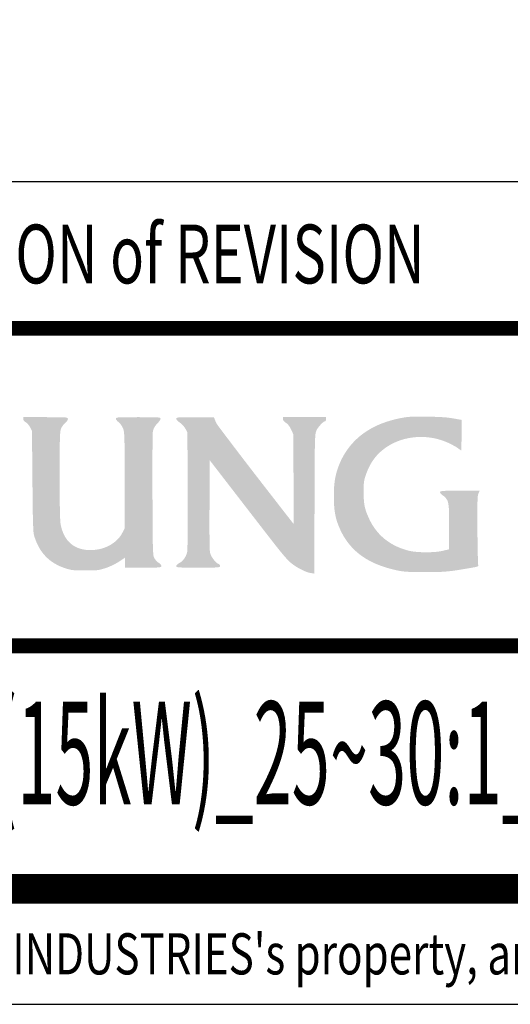
# Model space of a CAD drawing. Units: millimetres. Extents: x 2077 to 4320, y 14 to 3328.
# Drawn here: x 2674 to 2885, y 14 to 436 of the extents above; entities that cross this region are included whole.
import ezdxf
from ezdxf.enums import TextEntityAlignment as Align

# ---------------------------------------------------------------- set-up
doc = ezdxf.new("R2010")
doc.units = ezdxf.units.MM
doc.layers.get('0').update_dxf_attribs({"linetype": 'CONTINUOUS', "lineweight": 30})
doc.styles.add('HY견고딕', font='txt')
doc.styles.add('ROMANS', font='romans.shx', dxfattribs={"width": 0.7, "height": 3.5, "bigfont": 'whgtxt.shx'})

# ---------------------------------------------------------------- blocks, each defined once
blk = doc.blocks.new('HS_A4양식_S(297X210MM)')
blk.add_line((18.0000000000002, 18.00000000000068), (196.0000000000001, 18.00000000000068))
at = {"color": 0}
for p, q in [((18, 14.00000000000057), (195.9999999999999, 14.00000000000131)), ((18, 14), (195.9999999999999, 14.00000000000028))]:
    blk.add_line(p, q, dxfattribs=at)
at = {"color": 3, "const_width": 1}
blk.add_lwpolyline([(21.99999999999991, 17.92807144603535), (191.9999999999999, 17.92807144603535), (192, 273.0000000000006), (21.49999999999997, 273.0000000000006)], dxfattribs=at)
at = {"style": 'ROMANS', "width": 0.75}
blk.add_text("The information written in this drawing is HYOSUNG HEAVY INDUSTRIES's property, and may not be disclosed and/or reproduced without the prior official permission of HYOSUNG HEAVY INDUSTRIES Corp.", height=1.4, dxfattribs=at).set_placement((25.5073376602312, 15.01732643448363))
blk = doc.blocks.new('hico_ci')
at = {"true_color": 0x0e4194}
h = blk.add_hatch(color=154, dxfattribs=at)
edge = h.paths.add_edge_path()
edge.add_arc((43.632793820541, 2.486312881517762), 23.7662688475325, 180.7105003874408, 181.8706154222208)
edge.add_arc((28.8233464234645, 2.002635547829982), 8.948925091990558, 181.8706107304056, 183.7413909709267)
edge.add_arc((20.51204432149751, 1.459138675606994), 0.619871635548236, 183.7414346268247, 196.8951469481237)
edge.add_arc((21.84877703253881, 1.865148299947037), 2.016903544926925, 196.8952243166783, 208.6980226317426)
edge.add_arc((21.36534932462013, 1.600501501449315), 1.46577717399338, 208.6980382819243, 223.6910865692439)
edge.add_arc((21.33589619480756, 1.572364588330586), 1.42504422988736, 223.6910965723661, 238.9232858793225)
edge.add_arc((21.53509310992757, 1.902879141361467), 1.810944839835079, 238.9232600828106, 251.6504503429342)
edge.add_arc((21.62108161914762, 2.162127624177302), 2.084081801007457, 251.6504117570558, 255.7654107468598)
edge.add_arc((21.32851303671254, 1.008837821754312), 0.8942609137305382, 255.765439878918, 263.5095681258383)
edge.add_arc((21.40968885170406, 1.722368310592685), 1.612394098760618, 263.5095686394985, 268.7665655488119)
edge.add_arc((21.69838834924604, 15.13017365272572), 15.0233072478484, 268.7664951038078, 269.7856657115136)
edge.add_arc((21.70178470534177, 16.03372897247208), 15.92686895068141, 269.7856071266438, 270.776359574179)
edge.add_arc((21.89795961115999, 1.556913566769524), 1.448724425762787, 270.7762960737958, 276.5239201273496)
edge.add_arc((21.96563531939159, 0.9651347910359789), 0.8530885295204682, 276.5238697064907, 284.7395428673445)
edge.add_arc((21.47532106283984, 2.828867054598263), 2.780238243585259, 284.7395072591016, 288.1467508076085)
edge.add_arc((21.83132753384075, 1.74266997970453), 1.637187635388223, 288.1467072792157, 292.3897770361967)
edge.add_arc((21.48594919149338, 2.581047851120161), 2.543920040589104, 292.3897542588996, 295.4395431603245)
edge.add_arc((21.50405912232804, 2.542979981819741), 2.50176399398472, 295.4395065459009, 298.5073976886251)
edge.add_arc((22.0087905463123, 1.613665187408586), 1.44422922033992, 298.5074224863742, 303.1367501308183)
edge.add_line((22.79826280927375, 0.4043134656592002), (23.00625120614876, 0.5400897437841934))
edge.add_line((23.00625120614876, 0.5400897437842076), (23.00625120614876, 0.2037253750341961))
edge.add_line((23.00625120614876, 0.2037253750341961), (23.62500120614874, 0.2037253750341961))
edge.add_arc((23.62493824910308, 67.71897018112686), 67.51524480612203, 270.0000534275335, 270.3316811679031)
edge.add_arc((24.00575889885022, 1.935284794266806), 1.730457146324542, 270.3317027527593, 274.9837102243474)
edge.add_arc((24.13475316992646, 0.4560318537448325), 0.2455905583735581, 274.983667547745, 290.8940773001571)
edge.add_arc((24.21047229633479, 0.2576815323181876), 0.03327890981398043, 290.8940830895116, 359.9999928395226)
edge.add_arc((24.19110444761935, 0.2576814861460406), 0.05264675852943668, 4.572316544204293e-05, 28.83018797496124)
edge.add_arc((24.07621982310832, 0.1944441255175491), 0.1837857715205911, 28.83023072540287, 40.19960756058906)
edge.add_arc((24.02702371147274, 0.1528703834678993), 0.2481956576251958, 40.19967491736037, 50.18779310273143)
edge.add_arc((23.97559416288317, 0.09116868710714243), 0.328520608927628, 50.1878790467326, 58.28246778556878)
edge.add_arc((24.29768022917108, 0.6123138758218829), 0.2841226329492069, 228.1051989285523, 238.2824849382981, ccw=False)
edge.add_arc((24.48323254054998, 0.8191519245183798), 0.5619924561512508, 221.9958595576837, 228.1051215855026, ccw=False)
edge.add_arc((24.48835783512243, 0.8237671916841549), 0.5688895087683847, 215.9088950281242, 221.9959420291165, ccw=False)
edge.add_arc((24.28274365038772, 0.6748784462903075), 0.3150292096489616, 206.4341007911232, 215.9088589628016, ccw=False)
edge.add_arc((24.28140863397533, 0.6742147260128917), 0.3135383060881681, 184.1307711467661, 206.4340972361816, ccw=False)
edge.add_arc((30.13299981651062, 1.096818533309758), 6.180369933590891, 181.5800463915065, 184.1307491745235, ccw=False)
edge.add_arc((46.47953144067225, 1.547727178522337), 22.53311938883646, 180.3170458587906, 181.5800612360828, ccw=False)
edge.add_arc((710.0040029766053, 5.219509907085126), 686.0677502224082, 180.2102579324722, 180.317057257754, ccw=False)
edge.add_arc((296.7645231445861, 3.70310731802337), 272.8254881428396, 180.0088199528249, 180.2102718617095, ccw=False)
edge.add_arc((82.02310666194978, 3.670072717301807), 58.08406911928095, 179.3742353164792, 180.0088417484506, ccw=False)
edge.add_arc((89.63927782124387, 3.586891127922058), 65.70069450750027, 178.9667506950853, 179.3742378495884, ccw=False)
edge.add_arc((24.39914101780641, 4.76353386779877), 0.4499478583737111, 164.9292819873615, 178.966814292806, ccw=False)
edge.add_arc((24.27487036476441, 4.79699643358984), 0.321250777922003, 154.5225705512778, 164.9292639489128, ccw=False)
edge.add_arc((24.53090363295337, 4.674997987164474), 0.6048643448569269, 148.0418006042542, 154.5225171867852, ccw=False)
edge.add_arc((24.58259864304353, 4.642747893240013), 0.6657941620759953, 141.8162063762522, 148.0418091337931, ccw=False)
edge.add_arc((24.52302359684808, 4.689601741757841), 0.5900018850941323, 135.000033556182, 141.8162208753672, ccw=False)
edge.add_arc((23.60757355851746, 5.605052007025222), 0.7046401352568101, 314.9999588550542, 320.0633942015716)
edge.add_arc((23.71018552692414, 5.519143877648588), 0.5708140438050963, 320.063375472696, 325.9930818682273)
edge.add_arc((23.791951091165, 5.46397839859263), 0.4721791738303804, 325.9930359989295, 331.9868702532819)
edge.add_arc((24.15744549394304, 5.269534144973463), 0.0581807122057131, 331.9868569030154, 360.000051145793)
edge.add_arc((24.18330252674161, 5.269534187636083), 0.03232367940711489, 1.643718303099621e-05, 74.76828175122778)
edge.add_arc((24.07747867920125, 4.880886323231024), 0.4351212082163695, 74.76834624438573, 86.01197890591062)
edge.add_arc((23.92290239792248, 2.663696513433692), 2.657692799729881, 86.01195574110108, 89.73333330271373)
edge.add_arc((23.45631877947955, -97.56037660878849), 102.8828519838448, 89.733268602864, 90.0000376317976)
edge.add_arc((23.45620701722191, -91.16539003584006), 96.48786541088435, 89.99997376002675, 90.2795770253308)
edge.add_arc((22.99927849671923, 2.474890202748483), 2.846470361291885, 90.27950782352723, 93.8393520615169)
edge.add_arc((22.84391979689684, 4.789871013561125), 0.5262823344203486, 93.83926794500928, 103.5672867830147)
edge.add_arc((22.72768901502275, 5.271514508368313), 0.03081280887397878, 103.5672721209577, 180.0000038753688)
edge.add_arc((22.74827327196891, 5.27151453337413), 0.05139706582014728, 180.0000301989704, 207.8619422331366)
edge.add_arc((22.90449377225519, 5.354096232003087), 0.228101852563854, 207.8619448559151, 217.0795293942769)
edge.add_arc((22.95149357103901, 5.38961571861627), 0.2870137784784117, 217.0795624635733, 225.6209274707058)
edge.add_arc((22.97342669158479, 5.412029834099698), 0.3183738542072229, 225.620975185392, 233.5232845025069)
edge.add_arc((22.62704914714317, 4.943529121824071), 0.264266961987638, 42.48569158844629, 53.52331782498578, ccw=False)
edge.add_arc((22.31050762779955, 4.653616960492911), 0.693507680880857, 37.11466491207062, 42.485733661419715, ccw=False)
edge.add_arc((22.26954913182851, 4.622624407947598), 0.744870475832773, 31.84411667998529, 37.11462826170498, ccw=False)
edge.add_arc((22.47175937308367, 4.748215253290553), 0.5068325752744951, 24.810678490206215, 31.844162067607897, ccw=False)
edge.add_arc((22.53991450763289, 4.779722601340382), 0.4317470550556839, 7.236854963449616, 24.810697891660425, ccw=False)
edge.add_arc((20.80394301849861, 4.559287509595393), 2.181658093010775, 1.9472357240099996, 7.236759409910178, ccw=False)
edge.add_arc((11.30815861609852, 4.236445901210686), 11.68292896174024, 0.11998107582201101, 1.9472193583043804, ccw=False)
edge.add_arc((-490.3361529690756, 3.185374599062072), 513.3283416753795, -4.455988511153919e-05, 0.1200473829828752, ccw=False)
edge.add_line((22.99218870614862, 3.184975375034071), (22.99218870614874, 1.539662875034196))
edge.add_line((22.99218870614874, 1.539662875034196), (22.92612777802373, 1.405509859409207))
edge.add_arc((22.09151716687859, 1.816497536219515), 0.9303148621439915, 313.47064374366715, 333.7829609993224, ccw=False)
edge.add_arc((21.91572819591693, 2.001930608642354), 1.185828436460388, 296.53693522751337, 313.47064500642614, ccw=False)
edge.add_arc((21.85407161573471, 2.12539405289688), 1.323831175370596, 280.56656355693855, 296.5369573496064, ccw=False)
edge.add_arc((21.82767574376089, 2.266904013171356), 1.467781899273249, 265.78569869898115, 280.5665047498825, ccw=False)
edge.add_arc((21.79979699031179, 1.888551424190396), 1.088403583496147, 248.2890595531518, 265.7856633383948, ccw=False)
edge.add_arc((21.70923905264192, 1.661114296316498), 0.8436008318568821, 227.1101985458518, 248.28902183676252, ccw=False)
edge.add_arc((21.75123068054745, 1.706318270034444), 0.9052992601506932, 206.7796674540546, 227.1101755863568, ccw=False)
edge.add_arc((22.17635202704713, 1.920872232666085), 1.38149413846225, 191.9673302936359, 206.7796319668223, ccw=False)
edge.add_arc((21.79868389921182, 1.840821686766603), 0.995435458102192, 182.8868216700158, 191.9673441829926, ccw=False)
edge.add_arc((31.86378819354815, 2.348383185550873), 11.0733292425649, 181.3346204534366, 182.8868539768189, ccw=False)
edge.add_arc((45.01335000198532, 2.65471823977667), 24.22645879104784, 180.2464200109463, 181.3345732785787, ccw=False)
edge.add_arc((197.5826078316369, 3.310557818239218), 176.7971262216765, 179.995125062059, 180.2463096588687, ccw=False)
edge.add_arc((350.4989116237994, 3.297303439798483), 329.7134305881619, 179.8355712904174, 179.9950827148252, ccw=False)
edge.add_arc((33.72456878621438, 4.206401786510909), 12.93778326030092, 178.1681075567207, 179.8356144980478, ccw=False)
edge.add_arc((24.05939997763085, 4.515532230597287), 3.267672106349303, 174.461939118102, 178.1681945655158, ccw=False)
edge.add_arc((21.16191917382844, 4.796470924211803), 0.3566033064112967, 155.5706959047749, 174.4619861101513, ccw=False)
edge.add_arc((21.22660752610739, 4.767086903763257), 0.4276526102661831, 148.1280485832017, 155.5706739254301, ccw=False)
edge.add_arc((21.51592243611361, 4.587200175545775), 0.7683318613816554, 143.3282490742877, 148.1280168052199, ccw=False)
edge.add_arc((21.50396604671965, 4.596103491333693), 0.75342467253809, 138.5037688135334, 143.3282774104689, ccw=False)
edge.add_arc((21.20743832025926, 4.858414567742699), 0.3575259564925118, 130.0787024626107, 138.5038018912728, ccw=False)
edge.add_arc((20.75971388809603, 5.390505677159737), 0.3378718547468812, 310.0787077066238, 318.0675441569387)
edge.add_arc((20.76891611959155, 5.382240150082538), 0.3255025377823196, 318.067468594729, 326.2829128668417)
edge.add_arc((20.81898858279254, 5.348824271458696), 0.265303928868112, 326.2829340216574, 335.0620804167431)
edge.add_arc((21.00052984401725, 5.264409579304214), 0.06509636213151494, 335.0620513528941, 360.0000402501017)
edge.add_arc((21.02909425623653, 5.264409618665638), 0.03653194991221709, 9.988306599083485e-06, 70.02923714873079)
edge.add_arc((20.94510761940171, 5.033291193287411), 0.2824373823778902, 70.02924777205519, 85.62738612932516)
edge.add_arc((20.79500471199191, 3.070249865668629), 2.251209115401318, 85.62741351700842, 89.76165765398156)
edge.add_arc((20.30630290853509, -114.4178627198438), 119.7403380948892, 89.76167438276302, 90.00002473960383)
edge.add_line((20.30625120614877, 5.322475375034173), (19.54687620614874, 5.322475375034202))
edge.add_line((19.54687620614874, 5.322475375034202), (19.54705404052373, 5.259194125034199))
edge.add_arc((19.63174788434355, 5.259432023633607), 0.08469417793874501, 180.1609390864193, 200.8574837125233)
edge.add_arc((19.66411453104035, 5.271764139813143), 0.1193305880856008, 200.8574871905053, 216.8643721033202)
edge.add_arc((19.69332345026345, 5.293666349574565), 0.1558390494967776, 216.864348981735, 230.7162443778974)
edge.add_arc((19.75458310243226, 5.368554797630594), 0.2525914377671943, 230.7163118526118, 240.3633447407632)
edge.add_arc((19.53326174922466, 4.979538089774223), 0.194976591002841, 47.12996467519599, 60.363397122288575, ccw=False)
edge.add_arc((19.28097120985467, 4.707755585121546), 0.565808420934969, 41.15174892457179, 47.1300093562819, ccw=False)
edge.add_arc((19.23754084696316, 4.669799571590929), 0.6234873198843373, 35.32924093383508, 41.15176012544907, ccw=False)
edge.add_arc((19.365758195269, 4.760679891600873), 0.4663284163154601, 28.090469433465387, 35.32933100314159, ccw=False)
edge.add_line((19.77715554989874, 4.980257687534206), (19.84218870614876, 4.858412875034205))
edge.add_line((19.84218870614876, 4.858412875034205), (19.85805581864872, 3.142787875034202))
edge.add_arc((321.6341926996236, 5.933834701621834), 301.7890434280096, 180.5298982411545, 180.7104945007997)
h = blk.add_hatch(color=154, dxfattribs=at)
edge = h.paths.add_edge_path()
edge.add_arc((-39.42054138446838, 1.94969726640312), 64.55962937938016, 359.4256430643841, 359.9926409416439, ccw=False)
edge.add_arc((-77.49789164216321, 2.331455505960079), 102.6388933165879, 359.1494540312348, 359.4256195548215, ccw=False)
edge.add_arc((24.74244320535126, 0.8136037416383459), 0.3872921373870786, 344.9292893596037, 359.14947221067547, ccw=False)
edge.add_arc((24.49911873724301, 0.879123961790242), 0.6392835976170932, 334.3485821107813, 344.92931846252293, ccw=False)
edge.add_arc((24.51390837201984, 0.8720211655370207), 0.6228767999019057, 323.5595519448287, 334.3486206184347, ccw=False)
edge.add_arc((24.55381775017202, 0.8425541566609098), 0.5732676971428431, 312.31498599516317, 323.55953318431665, ccw=False)
edge.add_arc((24.65240573764146, 0.734264151669251), 0.4268220879414747, 298.28751219188507, 312.31499819717607, ccw=False)
edge.add_arc((25.03137545634235, 0.03007464028399909), 0.3728659234965122, 118.2876052186045, 125.6945155052415)
edge.add_arc((24.96897247132159, 0.1169354413054293), 0.2659129838756712, 125.6945549534436, 135.2374921931639)
edge.add_arc((24.91618030371592, 0.1692921346324852), 0.1915608736396279, 135.2375709585594, 146.1224528095246)
edge.add_arc((24.79168333194968, 0.2528798949629163), 0.04160618162899144, 146.1225277701158, 179.9115488775874)
edge.add_arc((24.77951784012618, 0.2528986683824144), 0.02944067532019735, 179.9115347965309, 257.4840910681927)
edge.add_arc((24.90299621445729, 0.8091444991006398), 0.5992268923514982, 257.4841290962349, 266.2213962000012)
edge.add_arc((25.05607091760783, 3.126931247758989), 2.922062934132924, 266.2214585203443, 269.7017949766298)
edge.add_arc((25.49531984735813, 87.53142910336575), 87.32770372833177, 269.7018289023878, 269.9999959707474)
edge.add_arc((25.49522085770565, 103.4430327856202), 103.2393074106277, 270.0000515290548, 270.2638411814434)
edge.add_arc((25.95936507547856, 2.649516326755048), 2.444722288221168, 270.2639081308467, 274.1711017126715)
edge.add_arc((26.11055459650072, 0.5763849700548036), 0.3660852604072675, 274.1711803109812, 286.8883175556415)
edge.add_arc((26.20719213381966, 0.2580800858467143), 0.03343407232913668, 286.888305589546, 360.0000028918028)
edge.add_arc((26.17988112159969, 0.2580800270726087), 0.06074508454909899, 5.702836591827301e-05, 21.3283896164105)
edge.add_arc((26.15544378985777, 0.2485384494609377), 0.08697912514484467, 21.32833334064742, 37.62597766657711)
edge.add_arc((26.15262758378526, 0.2463677488484848), 0.09053481885847457, 37.62592511509277, 53.59654697978139)
edge.add_arc((26.16311588476697, 0.2605917163322147), 0.0728620797261404, 53.59665107983279, 72.39119539860279)
edge.add_arc((26.239486295566, 0.5012135786020337), 0.1795885496012875, 225.4451815496648, 252.3912072811434, ccw=False)
edge.add_arc((26.80910743808261, 1.079757287917218), 0.9914882167954305, 217.8382323563201, 225.445233842275, ccw=False)
edge.add_arc((26.82773339092421, 1.094225484507234), 1.015073272056481, 209.9991257154889, 217.838255065928, ccw=False)
edge.add_arc((26.32788753064239, 0.8056486767382296), 0.4379056551358708, 195.3051832167988, 209.9990310637369, ccw=False)
edge.add_arc((26.33834266610211, 0.8085096419953999), 0.4487451652551455, 181.5909548765215, 195.3051520875989, ccw=False)
edge.add_arc((52.23189186981938, 1.527678166814084), 26.35227955213784, 180.8520430680874, 181.5909268806658, ccw=False)
edge.add_arc((57.20534709073183, 1.601627848519882), 31.32628451691578, 179.9756221849583, 180.8520141565875, ccw=False)
edge.add_arc((175.1520897931558, 1.551329401755197), 149.2730379442262, 179.700329146997, 179.9755779394381, ccw=False)
edge.add_line((25.88109355927372, 2.332060112534236), (25.88906370614876, 3.855707350034209))
edge.add_line((25.88906370614876, 3.855707350034209), (26.90156370614875, 2.544078343784207))
edge.add_arc((985.0541429545071, 742.1814793230858), 1210.421352276842, 217.6660276974225, 217.7469293347338)
edge.add_arc((49.88370841109725, 18.17529968196709), 27.7427442845358, 217.7468853091171, 218.9723157629128)
edge.add_arc((32.38301035454185, 4.017499851391278), 5.23235271732661, 218.9722346002427, 222.5295584316916)
edge.add_arc((29.44488469655386, 1.322414628266458), 1.245365541270989, 222.5295824481784, 232.8624011462954)
edge.add_arc((29.84242514132512, 1.847344639163126), 1.903840993786652, 232.8624677461767, 238.656586480522)
edge.add_arc((29.95922981341016, 2.039127011191042), 2.128393459018148, 238.6565856595034, 243.9859658090996)
edge.add_arc((29.84671503995969, 1.808577973750204), 1.871854119135055, 243.9859267852538, 249.5617683874448)
edge.add_arc((29.44527125235061, 0.7313300285804161), 0.7222366827754529, 249.5618007451918, 260.9149455341773)
edge.add_line((29.33122972177375, 0.01815378440920767), (29.44475597489873, 1.937842171173543e-07))
edge.add_line((29.44475597489873, 1.937842029064996e-07), (29.45284734052376, 2.372956534409198))
edge.add_arc((1142.999523742199, -1.424551567689647), 1113.553151669467, 179.7248502744172, 179.8046059962798, ccw=False)
edge.add_arc((53.66252336416812, 3.806756435848598), 24.20359024484624, 178.4718686206675, 179.7248002445821, ccw=False)
edge.add_arc((34.51107803055817, 4.317665996608255), 5.045331270046024, 175.2681162906581, 178.471887576459, ccw=False)
edge.add_arc((29.89208890464499, 4.700004275788316), 0.4105450716299007, 155.1589275106086, 175.2681717378348, ccw=False)
edge.add_arc((29.98964594358785, 4.654842239199795), 0.5180484920216827, 142.9089057796017, 155.1589814035297, ccw=False)
edge.add_arc((30.55253213208027, 4.22927424744563), 1.223703490445245, 136.464444883626, 142.9089793193144, ccw=False)
edge.add_arc((30.66307087240608, 4.124245445024542), 1.376182546221276, 131.1098377950498, 136.4644143934371, ccw=False)
edge.add_arc((29.81347987329639, 5.097812225379982), 0.08403814965420242, 90.00002021326401, 131.1097626905408, ccw=False)
edge.add_arc((29.8134798449741, 5.195002394500008), 0.01315201946580842, 269.9999942261642, 322.2659886248981)
edge.add_arc((29.77504285337807, 5.224746484721379), 0.06175359583989771, 322.2658828150922, 338.8893432409242)
edge.add_arc((29.73342377093826, 5.240814905915627), 0.1063668470418161, 338.8893132635121, 351.5774335752659)
edge.add_arc((29.65678469163811, 5.252162840680484), 0.1838415145106214, 351.5774288879136, 360.0000107066308)
edge.add_line((29.84062620614873, 5.252162875034202), (29.84062620614873, 5.322475375034202))
edge.add_line((29.84062620614873, 5.322475375034202), (28.37812620614875, 5.322475375034202))
edge.add_line((28.37812620614875, 5.322475375034202), (28.37847436552374, 5.259194125034199))
edge.add_arc((28.4588697882761, 5.259636377494729), 0.08039663915095951, 180.3151789369493, 203.3978281085435)
edge.add_arc((28.51934637611237, 5.285804188243105), 0.1462917982727078, 203.3978194653549, 218.1441622745412)
edge.add_arc((28.5759306440691, 5.330242374425282), 0.2182399168816145, 218.1441585373126, 230.043185183406)
edge.add_arc((28.71979649955915, 5.501958281741665), 0.4422571867545119, 230.0432332943279, 237.0583994402097)
edge.add_arc((28.30248197296743, 4.857914355946122), 0.3251696778121734, 46.14582124386891, 57.05837158694311, ccw=False)
edge.add_arc((28.19801185280056, 4.749180599821386), 0.4759577268363597, 37.94359646380218, 46.145765160964004, ccw=False)
edge.add_arc((28.11109795214145, 4.68141259290104), 0.5861690188581828, 30.570884292592382, 37.94368178624251, ccw=False)
edge.add_arc((27.86146165772732, 4.533947638675485), 0.8761072747200787, 25.115386183641817, 30.570976329767404, ccw=False)
edge.add_line((28.65473724052373, 4.905804878159216), (28.72968870614875, 4.745912875034193))
edge.add_line((28.72968870614875, 4.745912875034193), (28.74766631864878, 1.680287875034196))
edge.add_line((28.74766631864878, 1.680287875034196), (28.62103623427379, 1.842956687534212))
edge.add_arc((568.6760223905892, 422.2497640448727), 684.3984743880485, 217.7411330921365, 217.8990402354856, ccw=False)
edge.add_arc((133.1336233158395, 85.12434340786893), 133.6256259003589, 217.2111734604788, 217.741043885302, ccw=False)
edge.add_arc((169.5934574197003, 112.8097107157635), 179.4055239538977, 216.9239152567482, 217.2110815533831, ccw=False)
edge.add_arc((26.69593346206005, 5.425914794938421), 0.6571477945896631, 201.8369844987664, 216.9238219781678, ccw=False)
edge.add_line((26.08593870614874, 5.181477437534213), (26.02968870614876, 5.321849959409207))
edge.add_line((26.02968870614876, 5.321849959409192), (25.38984495614875, 5.322162681284198))
edge.add_arc((25.35754002490535, -60.66524832723158), 65.98741891614925, 89.97195016380327, 90.31412030481788)
edge.add_arc((25.00701971022642, 3.269131139696896), 2.052078592411346, 90.31409755611809, 94.51478282274668)
edge.add_arc((24.87293934080185, 4.967183953531404), 0.3487404275021392, 94.514802592314, 106.8743407835355)
edge.add_arc((24.7805875734918, 5.271639462712002), 0.03058636734307124, 106.8742986071402, 180.0000471642165)
edge.add_arc((24.79476510949513, 5.271639433710149), 0.04476390334639307, 179.9999951053866, 214.4694991010105)
edge.add_arc((25.04919932185982, 5.446306884046365), 0.3533825784593991, 214.4693670827513, 221.9932657202126)
edge.add_arc((25.12378545374474, 5.513447872566758), 0.4537369675451816, 221.9931911838037, 229.1480254636176)
edge.add_arc((25.23143822962533, 5.637934538253035), 0.6183153685808911, 229.1479167375795, 234.82133155334)
edge.add_arc((24.58028545880785, 4.714137100412529), 0.5119065729438993, 47.23353162995812, 54.82130288184692, ccw=False)
edge.add_arc((24.3255270989315, 4.438700358945383), 0.8870961523259465, 42.20649982152412, 47.23351270887372, ccw=False)
edge.add_arc((24.34371946243675, 4.455198292620224), 0.862537164075197, 37.14154242200817, 42.20658126715091, ccw=False)
edge.add_arc((24.71464491631923, 4.73614937773192), 0.397220922619123, 28.097247069351226, 37.14161523964822, ccw=False)
edge.add_line((25.06505315302377, 4.923228315659216), (25.12968870614873, 4.802162875034199))
edge.add_line((25.12968870614873, 4.802162875034199), (25.13744861864876, 2.810999359409209))
edge.add_arc((-190.9634314350479, 1.968935378714576), 216.1025206510321, -0.007299131539525661, 0.2232590074432892, ccw=False)
h = blk.add_hatch(color=154, dxfattribs=at)
edge = h.paths.add_edge_path()
edge.add_arc((32.78874145102606, 2.927069385914749), 1.634937852173542, 134.5413167978109, 144.1121657865541, ccw=False)
edge.add_arc((32.88119739671203, 2.833119537889715), 1.766750885806179, 125.5110993715333, 134.5412802715582, ccw=False)
edge.add_arc((32.99862898458196, 2.668552141337074), 1.968920630913502, 109.3039531091811, 125.51106852539311, ccw=False)
edge.add_arc((33.06810463006906, 2.470204015000547), 2.179084482555548, 94.28374273685893, 109.30394705099539, ccw=False)
edge.add_arc((33.07294818904944, 2.405555613145893), 2.24391407398458, 79.49360642794232, 94.28376993229932, ccw=False)
edge.add_arc((33.07497792743294, 2.416494281915305), 2.232788683602746, 64.64824022339423, 79.4936345192699, ccw=False)
edge.add_arc((32.85166026594118, 1.945160227534089), 2.754350347023984, 62.62258252843111, 64.64827935550022, ccw=False)
edge.add_arc((32.71656689445695, 1.6842846349209), 3.048129675498798, 60.74517762336188, 62.6226037298855, ccw=False)
edge.add_arc((32.88222088080209, 1.980021569294763), 2.709158323398753, 58.86478425671771, 60.745189543531524, ccw=False)
edge.add_arc((34.0027949358132, 3.835040554210181), 0.5419523693741883, 52.66592512327048, 58.86473315250322, ccw=False)
edge.add_arc((35.17343078015614, 5.369823952139853), 1.388319207016375, 232.6658894191807, 234.4894610043937)
edge.add_arc((34.87507291828689, 4.951703813691068), 0.8746638128896749, 234.4894402566771, 237.0671832623263)
edge.add_arc((34.98615989195719, 5.123202995870557), 1.078997572233144, 237.0671927347545, 238.8011591198468)
edge.add_arc((34.43718715412354, 4.216699841302486), 0.01922446626827711, 238.8011033639355, 269.9999874086654)
edge.add_arc((34.43718715120167, 4.203975778714408), 0.006500403680198683, 269.999988515924, 358.0162963644016)
edge.add_arc((-4.362713720286962, 5.547884122032045), 38.82966870912099, 358.0162447992569, 358.2307601351086)
edge.add_arc((25.82001372365988, 4.615575350872874), 8.632545740196507, 358.2307478553034, 359.3365478187211)
edge.add_arc((17.36637299727386, 4.713465047590432), 17.08675320887927, 359.3365578015499, 360.0000410747588)
edge.add_line((34.45312620614874, 4.713477296909204), (34.45312620614874, 5.229479246909207))
edge.add_line((34.45312620614874, 5.229479246909193), (34.16484495614873, 5.280538412534199))
edge.add_arc((33.64462236292508, 2.343365269373862), 2.982887463415733, 79.95611935197417, 86.65392196668097)
edge.add_arc((33.08349736359173, -7.253972571632346), 12.59661488306342, 86.6539144642089, 88.95116909846963)
edge.add_arc((33.07898162804747, -7.501135204061256), 12.84381876380436, 88.9512102147078, 91.18017493963029)
edge.add_arc((32.86073929043272, 3.092701456038398), 2.247734350267514, 91.18016789503348, 99.27567222310641)
edge.add_arc((33.12735728687869, 1.460212656038493), 3.901851890877547, 99.275663469349, 110.8235852428746)
edge.add_arc((32.69780488876359, 2.589618216946235), 2.693517424045064, 110.8235972806347, 126.0685641851203)
edge.add_arc((32.51854214838431, 2.835735845581539), 2.38903586925314, 126.0686139041103, 142.3646620464503)
edge.add_arc((32.57019643793552, 2.795909258947205), 2.454261037900984, 142.3647239434559, 158.3348896640697)
edge.add_arc((32.78885627890253, 2.709048849869774), 2.689541416845799, 158.3349037323172, 163.9977825718155)
edge.add_arc((32.27931798562355, 2.855174872232922), 2.159463982202089, 163.9977041812776, 170.6737529295855)
edge.add_arc((32.69001219171997, 2.787724853794302), 2.575660132954198, 170.6736856443285, 176.7117217697121)
edge.add_arc((35.5165804981479, 2.625327937927239), 5.406889750838351, 176.7117408376485, 180.1792459878991)
edge.add_arc((34.86777387288271, 2.623303208736388), 4.758079966319337, 180.1793065007957, 184.4129829632263)
edge.add_arc((32.31801344887799, 2.426528918093169), 2.200737920116152, 184.4129901413355, 191.9485645056168)
edge.add_arc((32.06079959392321, 2.372095781589536), 1.937827415331253, 191.9485085045182, 200.0632401468121)
edge.add_arc((32.99774907265527, 2.714287514542207), 2.935308998016321, 200.0632105256907, 206.0080328576868)
edge.add_arc((32.34686694173871, 2.396719825332667), 2.211087494901948, 206.0080725956044, 220.7868245647506)
edge.add_arc((32.32640722296856, 2.3790681399676), 2.184065613245451, 220.7868337318438, 235.7025192642738)
edge.add_arc((32.55306040316975, 2.711358025117491), 2.586294692087826, 235.7024863590712, 249.2757781512998)
edge.add_arc((33.15148411535449, 4.293019156440806), 4.277378035286434, 249.2757840318333, 258.5874089878579)
edge.add_arc((32.68690209783978, 1.991560281367612), 1.92949613777728, 258.5874137952177, 263.2907369022938)
edge.add_arc((32.79883982642542, 2.943114178897986), 2.88761141006249, 263.2907394418933, 266.7676389433385)
edge.add_arc((32.94082638752741, 5.45726238138667), 5.405765767446178, 266.7676456946059, 269.1891044117925)
edge.add_arc((33.21088682750093, 24.53799515124531), 24.48840960094036, 269.18911224069, 269.9781865981917)
edge.add_arc((33.20852195051077, 18.31758289124761), 18.26799689140429, 269.9781761488808, 271.3351535332691)
edge.add_arc((33.52302318768318, 4.823723382535491), 4.770472841822397, 271.3351624316854, 275.0182763994774)
edge.add_arc((33.50046450613598, 5.080636621146652), 5.028374579478569, 275.018266240859, 278.5781104788496)
edge.add_arc((30.99516447033056, 21.68913788855211), 21.82476831798071, 278.5780853305258, 279.7748686946002)
edge.add_arc((32.56285591736099, 12.58932090606631), 12.59089992019255, 279.7749121999424, 280.6666592119867)
edge.add_arc((34.76112037298122, 0.9181145305971228), 0.7144768528025381, 280.6666297990551, 287.8775588060738)
edge.add_arc((34.94628095458376, 0.3440783505401868), 0.1113168599370517, 287.8774580336615, 310.5843549465897)
edge.add_arc((35.00468466105923, 0.2758999180173873), 0.02154330263125903, 310.5843393360146, 386.5784766806566)
edge.add_arc((35.10224936752843, 0.3247108906661111), 0.08755015729799862, 181.6269221488884, 206.5784997727933, ccw=False)
edge.add_arc((148.7512274220857, 3.552682854635435), 113.7823610144581, 181.4600893505928, 181.6269346310598, ccw=False)
edge.add_arc((68.46651307174375, 1.506325299753158), 33.47157134359215, 180.8101452923355, 181.4601068726112, ccw=False)
edge.add_arc((96.2912451695388, 1.899859891969655), 61.29908624856115, 180.396998606529, 180.8102153206149, ccw=False)
edge.add_arc((163.5879524803069, 2.366312200673974), 128.5974100955685, 180.1183791174993, 180.3970656516905, ccw=False)
edge.add_arc((46.15915483334294, 2.123697726096097), 11.16836182132578, 178.4479244508252, 180.1184106146845, ccw=False)
edge.add_arc((39.34067687507013, 2.308448765195521), 4.347381348263541, 175.8174928159718, 178.4479411333492, ccw=False)
edge.add_arc((35.30522176869147, 2.603555572713915), 0.3011502694148722, 157.3235064541274, 175.8175267739247, ccw=False)
edge.add_line((35.02735151864874, 2.7196572906592), (35.06900596552373, 2.819350375034205))
edge.add_line((35.06900596552373, 2.819350375034205), (34.39544107177375, 2.819350375034205))
edge.add_arc((34.39547802726872, -67.23634891510272), 70.05569929014666, 90.00003022443447, 90.33486652166998)
edge.add_arc((34.00006253979188, 0.419118411344698), 2.399076461575973, 90.33493754448989, 94.18141497745493)
edge.add_arc((33.85879524066524, 2.351391083681534), 0.4616466873487795, 94.18139022192932, 104.3817780070427)
edge.add_arc((33.75136997059514, 2.770337818511777), 0.02914633443038319, 104.3816970683063, 180.405337920028)
edge.add_arc((33.76648316377111, 2.77044468151847), 0.04425990540730643, 180.4052644192746, 212.2619022907056)
edge.add_arc((33.9319200577205, 2.87487607406041), 0.239900600631608, 212.261989415702, 221.3768352533327)
edge.add_arc((33.9845198830364, 2.921211303956497), 0.3099983548951059, 221.3768391091639, 229.7923258343701)
edge.add_arc((34.02777301090373, 2.972379821252503), 0.3769987297626265, 229.7922528178535, 237.0592756878362)
edge.add_arc((33.59701027889531, 2.307558223173203), 0.4151782003231416, 34.84838015166849, 57.05930568222408, ccw=False)
edge.add_arc((33.62712217574648, 2.328524477187429), 0.3784861011827023, 11.042008434178626, 34.848354072441, ccw=False)
edge.add_arc((32.59570997465039, 2.127254900243855), 1.429352682234889, 1.141212619849, 11.041947583277022, ccw=False)
edge.add_arc((4.463660061661841, 1.566884288631201), 29.56698313558291, 0.04634469714142142, 1.1411441244525804, ccw=False)
edge.add_line((34.03063352489869, 1.590800059409219), (34.03125120614874, 0.8263122156592004))
edge.add_line((34.03125120614874, 0.8263122156592004), (33.81328245614873, 0.7761165437841981))
edge.add_arc((33.41547300223567, 2.503564809120974), 1.772661803908925, 274.1251765011129, 282.96839936409805, ccw=False)
edge.add_arc((33.25038585524868, 4.79255472561924), 4.067597228693425, 269.37167379198553, 274.1251666403148, ccw=False)
edge.add_arc((33.2499010335157, 4.748620278238633), 4.023660106465788, 264.6198272722287, 269.37171652854505, ccw=False)
edge.add_arc((33.01460187783448, 2.250177044755716), 1.514161295229101, 254.763663186627, 264.61979041941373, ccw=False)
edge.add_arc((33.2328846016029, 3.051568014375405), 2.344748336829932, 243.8956139435756, 254.7635744114323, ccw=False)
edge.add_arc((33.04358399715767, 2.665227350613293), 1.9145230152672, 231.2435292975561, 243.895549234695, ccw=False)
edge.add_arc((32.99028170697136, 2.598827681915793), 1.829375789000099, 218.2764177660285, 231.2434949001929, ccw=False)
edge.add_arc((33.07661466051854, 2.66695245640939), 1.939350166777916, 205.8647966923205, 218.2764361718482, ccw=False)
edge.add_arc((34.24756786229301, 3.234652828952662), 3.240663009149103, 201.1512420997796, 205.8648740947584, ccw=False)
edge.add_arc((32.53321524092212, 2.57137928987612), 1.40247458082336, 192.3367083916321, 201.1513258589095, ccw=False)
edge.add_arc((32.63089926101617, 2.592745583643477), 1.502468012042193, 183.8853692417985, 192.3367890161391, ccw=False)
edge.add_arc((35.25184901942288, 2.770755001733079), 4.129455828728198, 179.9110913741717, 183.8854157572107, ccw=False)
edge.add_arc((39.42062651108432, 2.764295398588146), 8.298238325022876, 178.4382159343861, 179.9111555537557, ccw=False)
edge.add_arc((32.35581113006708, 2.956920306553471), 1.230797435777072, 172.4108323876422, 178.4383333927139, ccw=False)
edge.add_arc((31.95594654892381, 3.010197765763053), 0.8273991575072891, 164.6084034857983, 172.410906222195, ccw=False)
edge.add_arc((33.27202428006399, 2.647899493023786), 2.192434187398881, 160.8387383093938, 164.608460593797, ccw=False)
edge.add_arc((33.3869869181392, 2.607951407405409), 2.314139806402088, 153.3642670344212, 160.8387151023537, ccw=False)
edge.add_arc((32.87464159078013, 2.864914946190268), 1.740966189832556, 144.1121417540429, 153.3642767840967, ccw=False)
blk = doc.blocks.new('HYOSUNG_TITLE_A4')
at = {"color": 3}
for p, q in [((-169.9999999999999, 23.99999999999955), (-85.00000000000003, 23.99999999999955)), ((-170, 19), (-85.00000000000014, 19)), ((-155, 8.19702110853575), (-85.00000000000014, 8.19702110853575))]:
    blk.add_line(p, q, dxfattribs=at)
blk.add_line((-170, 0), (0, 0))
at = {"color": 3, "const_width": 0.5}
for points in [[(-85.00000000000014, 18.99999999999957), (-170, 19)], [(-85.00000000000014, 8.197021108535324), (-155, 8.197021108535694)]]:
    blk.add_lwpolyline(points, dxfattribs=at)
blk.add_blockref('hico_ci', (-146.0466095266641, 10.65474165895822))
at = {"style": 'ROMANS', "width": 0.7}
blk.add_text('DESCRIPTION of REVISION', height=2, dxfattribs=at).set_placement((-136.2535934081641, 20.52912913561602))
for tag, height, style, width, p in [('GEN-TITLE-DES1{20}', 3.4, 'HY견고딕', 0.9, (-40.12195512001956, 40.23156919876124)), ('GEN-TITLE-DES2{24.5}', 2.5, 'ROMANS', 0.8, (-40.24577003001945, 36.36750108462855)), ('GEN-TITLE-NR{12.3}', 4, 'HY견고딕', 0.9, (-52.35236835450229, 27.93472779195201)), ('GEN-TITLE-DAT{7.1}', 2, 'ROMANS', 0.7, (-7.813813360791329, 21.46618360339403)), ('GEN-TITLE-REV{22.6}', 3, 'ROMANS', 0.7, (-4.610111477596121, 15.46031826081006))]:
    blk.add_attdef(tag, text='', height=height, dxfattribs=dict(style=style, width=width)).set_placement(p, align=Align.CENTER)
for tag, height, p in [('GEN-TITLE-CTRN{2.5}', 2, (-167.5000000000002, 41.49999999999978)), ('GEN-TITLE-POSI{22.6}', 2, (-8.07757402690612, 32.460909128455)), ('GEN-TITLE-APPM{2.5}', 2, (-167.5000000000001, 27.49999999999955)), ('GEN-TITLE-FSCM{20.7}', 1.8, (-12.77559254485186, 11.14676420777361))]:
    blk.add_attdef(tag, text='', height=height, dxfattribs=at).set_placement(p, align=Align.MIDDLE_CENTER)
for tag, height, p in [('GEN-TITLE-PLOT{5}', 1.8, (-160.0000000000002, 41.49999999999978)), ('GEN-TITLE-CHKM{2.5}', 2, (-167.5000000000001, 34.49999999999955)), ('GEN-TITLE-ISSD{5}', 1.8, (-160.0000000000002, 34.49999999999955)), ('GEN-TITLE-ITEM{12.7}', 3.5, (-120.0000000000001, 4.097021108535543)), ('GEN-TITLE-REF{12.7}', 3.5, (-39.42085257198779, 4.099999999999817)), ('GEN-TITLE-GRADE{22.6}', 3, (-4.664079815914306, 4.087387457092177))]:
    blk.add_attdef(tag, text='', height=height, dxfattribs=at).set_placement(p, align=Align.MIDDLE)
for tag, p in [('GEN-TITLE-MAT2{35}', (-153.1717460559241, 41.4999999999998)), ('GEN-TITLE-MAT1{35}', (-153.1717460559242, 34.4999999999996)), ('GEN-TITLE-DACT{35}', (-153.1717460559241, 27.4999999999996))]:
    blk.add_attdef(tag, text='', height=2, dxfattribs=at).set_placement(p, align=Align.MIDDLE_LEFT)
at = {"style": 'ROMANS'}
blk.add_attdef('GEN-TITLE-SCA{12.7}', text='', height=2, dxfattribs=at).set_placement((-7.660747715843428, 26.68345472464819), align=Align.CENTER)

msp = doc.modelspace()

# ---------------------------------------------------------------- block references
at = {"lineweight": 0, "xscale": 12.6, "yscale": 12.6, "zscale": 12.6}
msp.add_blockref('HS_A4양식_S(297X210MM)', (1850.618492386527, -162.4), dxfattribs=at)
at = {"lineweight": 0}
ref = msp.add_blockref('HYOSUNG_TITLE_A4', (4269.818492386526, 64.40000000000862), dxfattribs=dict(at, xscale=12.6, yscale=12.6, zscale=12.6))
ref.add_attrib('GEN-TITLE-ITEM{12.7}', 'FVB_160L(15kW)_25~30:1_N type', dxfattribs={"height": 44.09999999999999, "style": 'ROMANS', "width": 0.489750946861012}).set_placement((2757.818492386523, 116.0224659675565), align=Align.MIDDLE)

doc.saveas('drawing.dxf')
